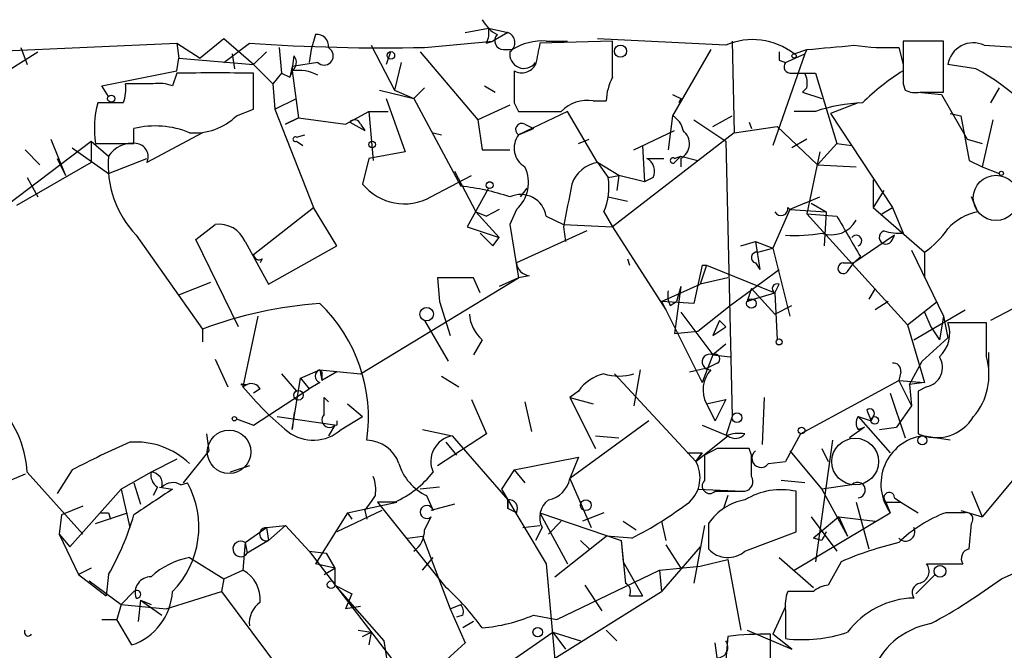
# Model space of a CAD drawing. Extents: x 1 to 9872, y -118437 to 4530.
# Drawn here: x 181 to 220, y 4454 to 4479 of the extents above; entities that cross this region are included whole.
import ezdxf

# ---------------------------------------------------------------- set-up
doc = ezdxf.new("R2010")
doc.units = 0
doc.header["$MEASUREMENT"] = 0
doc.layers.add('MAIN', color=5, linetype='CONTINUOUS')

msp = doc.modelspace()

# ---------------------------------------------------------------- linework, layer by layer
at = {"layer": 'MAIN'}
for p, q in [((198.7127, 4478.0357), (199.644, 4478.205)), ((199.644, 4478.205), (200.406, 4478.0357)), ((192.786, 4477.951), (192.6167, 4477.3583)), ((200.406, 4478.0357), (199.8133, 4477.697)), ((177.9693, 4477.189), (187.2827, 4477.6123)), ((181.102, 4477.443), (181.356, 4476.7657)), ((187.2827, 4477.6123), (187.3673, 4477.0197)), ((187.2827, 4477.6123), (187.3673, 4477.0197)), ((187.2827, 4477.6123), (188.214, 4477.0197)), ((189.1453, 4477.7817), (188.214, 4477.0197)), ((190.3307, 4476.7657), (189.1453, 4477.7817)), ((189.1453, 4476.8503), (190.1613, 4477.6123)), ((191.3467, 4477.443), (191.4313, 4476.427)), ((193.294, 4477.443), (193.3787, 4477.3583)), ((194.9873, 4477.5277), (195.9187, 4475.7497)), ((197.104, 4477.443), (199.8133, 4477.697)), ((199.5593, 4477.6123), (199.8133, 4477.697)), ((204.5547, 4477.697), (201.676, 4477.6123)), ((201.93, 4477.697), (202.7767, 4477.697)), ((209.042, 4477.5277), (203.962, 4477.7817)), ((204.5547, 4476.2577), (204.5547, 4477.697)), ((209.296, 4477.697), (209.3807, 4474.0563)), ((215.9, 4477.443), (216.0693, 4476.7657)), ((217.678, 4477.697), (216.0693, 4477.697)), ((217.678, 4475.665), (217.678, 4477.697)), ((219.2867, 4477.5277), (221.996, 4477.3583)), ((175.1753, 4473.125), (181.7793, 4477.2737)), ((187.2827, 4476.5117), (187.3673, 4477.0197)), ((187.3673, 4477.0197), (190.3307, 4476.7657)), ((189.484, 4477.189), (189.5687, 4476.5963)), ((190.8387, 4477.2737), (190.3307, 4476.7657)), ((191.8547, 4476.5117), (191.9393, 4477.1043)), ((192.6167, 4477.3583), (192.532, 4476.8503)), ((195.7493, 4477.2737), (195.58, 4476.7657)), ((196.9347, 4477.2737), (199.2207, 4474.5643)), ((200.2367, 4477.3583), (200.5753, 4477.3583)), ((208.4493, 4477.3583), (206.9253, 4474.7337)), ((212.1747, 4477.189), (210.9047, 4473.5483)), ((211.4127, 4476.8503), (212.1747, 4477.189)), ((211.7513, 4477.189), (212.2593, 4477.3583)), ((212.2593, 4477.3583), (212.1747, 4477.189)), ((190.3307, 4476.7657), (191.0927, 4476.0037)), ((191.8547, 4476.681), (191.77, 4476.2577)), ((192.8707, 4476.8503), (191.8547, 4476.681)), ((196.1727, 4476.8503), (195.9187, 4475.7497)), ((211.1587, 4476.935), (211.4127, 4476.8503)), ((218.948, 4476.5963), (217.8473, 4476.7657)), ((184.3193, 4475.919), (187.2827, 4476.5117)), ((187.2827, 4476.427), (187.1133, 4475.919)), ((190.3307, 4474.9877), (190.3307, 4476.427)), ((190.754, 4476.3423), (191.0927, 4476.0037)), ((191.4313, 4476.427), (191.0927, 4476.0037)), ((191.4313, 4476.427), (191.77, 4476.2577)), ((191.8547, 4476.5117), (191.77, 4476.2577)), ((191.8547, 4476.5117), (192.1087, 4474.649)), ((211.6667, 4476.427), (212.1747, 4476.427)), ((212.1747, 4476.427), (212.598, 4476.427)), ((212.598, 4476.427), (213.4447, 4473.633)), ((184.5733, 4475.4957), (184.3193, 4475.919)), ((186.3513, 4476.0037), (185.2507, 4476.0037)), ((191.0927, 4476.0037), (191.1773, 4474.9877)), ((191.0927, 4476.0037), (191.1773, 4474.9877)), ((199.4747, 4475.919), (199.898, 4475.665)), ((216.0693, 4476.0037), (216.154, 4475.7497)), ((195.326, 4475.7497), (196.6807, 4475.411)), ((195.9187, 4475.7497), (196.6807, 4475.411)), ((197.104, 4475.8343), (196.6807, 4475.411)), ((212.2593, 4475.8343), (212.09, 4475.665)), ((212.09, 4475.665), (212.852, 4475.411)), ((216.662, 4475.665), (217.5933, 4475.5803)), ((216.7467, 4475.665), (217.678, 4475.665)), ((217.5933, 4475.5803), (218.6093, 4473.8023)), ((219.8793, 4475.8343), (219.5407, 4475.2417)), ((185.166, 4475.2417), (184.15, 4475.2417)), ((191.1773, 4474.9877), (192.024, 4475.411)), ((195.58, 4475.411), (196.342, 4473.2943)), ((196.6807, 4475.411), (198.5433, 4471.9397)), ((200.4907, 4475.157), (199.2207, 4474.5643)), ((200.66, 4475.2417), (200.8293, 4474.903)), ((203.7927, 4475.3263), (204.3007, 4475.3263)), ((207.264, 4475.411), (207.1793, 4475.2417)), ((214.2913, 4475.2417), (213.1907, 4474.8183)), ((189.6533, 4474.7337), (190.3307, 4474.9877)), ((191.1773, 4474.9877), (192.7013, 4471.093)), ((193.9713, 4474.395), (194.9027, 4474.903)), ((194.9027, 4474.903), (195.6647, 4474.903)), ((194.9027, 4474.903), (195.072, 4472.9557)), ((202.7767, 4474.903), (200.8293, 4473.9717)), ((203.962, 4472.871), (202.7767, 4474.903)), ((206.9253, 4474.7337), (206.756, 4473.379)), ((208.534, 4474.3103), (209.296, 4474.7337)), ((212.598, 4474.903), (211.7513, 4474.903)), ((213.1907, 4474.8183), (215.646, 4471.093)), ((217.932, 4474.8183), (218.3553, 4474.7337)), ((218.3553, 4474.7337), (218.694, 4472.9557)), ((191.6007, 4474.395), (192.1087, 4474.649)), ((192.1087, 4474.649), (191.6007, 4474.395)), ((192.1087, 4474.649), (193.9713, 4474.395)), ((194.1407, 4474.4797), (194.7333, 4474.141)), ((194.564, 4474.395), (194.7333, 4474.141)), ((199.2207, 4474.5643), (199.39, 4473.379)), ((201.0833, 4474.395), (201.422, 4474.2257)), ((207.772, 4474.5643), (209.042, 4473.7177)), ((209.3807, 4474.0563), (211.074, 4474.3103)), ((209.9733, 4474.4797), (210.058, 4474.2257)), ((211.074, 4474.3103), (212.6827, 4472.7863)), ((219.6253, 4474.5643), (219.202, 4472.7017)), ((185.5893, 4473.633), (185.5893, 4474.2257)), ((188.2987, 4474.0563), (186.0973, 4472.871)), ((192.024, 4473.887), (192.3627, 4473.9717)), ((197.4427, 4474.0563), (197.7813, 4473.9717)), ((200.8293, 4473.9717), (201.422, 4474.2257)), ((209.3807, 4474.0563), (204.5547, 4470.331)), ((205.4013, 4473.379), (207.01, 4474.141)), ((177.6307, 4468.9763), (183.896, 4473.7177)), ((182.2873, 4473.8023), (182.88, 4472.363)), ((183.896, 4473.7177), (183.896, 4472.871)), ((183.896, 4473.7177), (184.5733, 4473.125)), ((192.024, 4473.7177), (192.278, 4473.5483)), ((203.2, 4473.633), (203.6233, 4473.8023)), ((205.74, 4473.5483), (205.8247, 4472.109)), ((209.042, 4473.7177), (209.296, 4462.7957)), ((212.2593, 4473.8023), (211.6667, 4473.4637)), ((213.4447, 4473.633), (212.6827, 4472.7863)), ((213.4447, 4473.633), (214.0373, 4473.5483)), ((218.6093, 4473.8023), (219.202, 4473.633)), ((181.2713, 4473.379), (181.864, 4472.7863)), ((183.134, 4473.4637), (184.5733, 4472.4477)), ((196.342, 4473.2943), (194.9027, 4473.0403)), ((199.39, 4473.379), (200.4907, 4473.379)), ((207.01, 4472.871), (207.264, 4473.125)), ((207.264, 4473.125), (207.01, 4472.871)), ((207.01, 4473.0403), (207.264, 4473.125)), ((207.264, 4473.125), (207.9413, 4472.9557)), ((212.7673, 4473.2943), (212.2593, 4470.839)), ((183.896, 4472.871), (180.9327, 4471.1777)), ((182.5413, 4473.0403), (182.88, 4472.363)), ((184.5733, 4472.4477), (186.0973, 4473.0403)), ((194.9027, 4473.0403), (194.6487, 4472.0243)), ((203.962, 4472.871), (204.3853, 4472.2783)), ((204.8087, 4472.363), (203.962, 4472.871)), ((205.9093, 4473.0403), (206.5867, 4473.0403)), ((207.264, 4473.0403), (207.264, 4472.7017)), ((212.6827, 4472.7863), (214.2067, 4472.7017)), ((218.694, 4472.9557), (219.202, 4472.7017)), ((197.358, 4471.5163), (198.9667, 4472.363)), ((198.2893, 4472.5323), (199.136, 4470.9237)), ((204.3853, 4472.2783), (204.8087, 4472.363)), ((204.8087, 4472.363), (204.724, 4471.7703)), ((205.8247, 4472.109), (204.8087, 4472.363)), ((219.202, 4472.7017), (219.8793, 4472.4477)), ((181.356, 4472.2783), (181.7793, 4471.5163)), ((206.1633, 4472.2783), (205.8247, 4472.109)), ((214.884, 4472.1937), (214.884, 4471.093)), ((199.644, 4471.855), (198.7973, 4470.331)), ((200.914, 4471.5163), (201.168, 4471.855)), ((200.914, 4471.5163), (201.168, 4471.855)), ((215.3073, 4471.7703), (214.884, 4471.093)), ((204.3853, 4471.5163), (205.1473, 4471.347)), ((212.1747, 4471.2623), (211.582, 4471.0083)), ((212.1747, 4471.2623), (212.7673, 4471.5163)), ((212.4287, 4471.2623), (213.0213, 4470.9237)), ((219.0327, 4470.9237), (218.7787, 4471.5163)), ((190.3307, 4469.2303), (192.7013, 4471.093)), ((193.6327, 4469.569), (192.7013, 4471.093)), ((199.136, 4470.9237), (199.5593, 4470.7543)), ((199.136, 4470.9237), (200.0673, 4469.9077)), ((200.0673, 4471.0083), (199.5593, 4470.7543)), ((200.7447, 4471.0083), (200.4907, 4470.4157)), ((204.216, 4470.9237), (204.5547, 4470.331)), ((211.582, 4471.0083), (210.9047, 4469.4843)), ((211.4973, 4471.093), (211.582, 4471.0083)), ((211.582, 4471.0083), (213.0213, 4470.9237)), ((212.2593, 4470.839), (213.4447, 4470.7543)), ((212.2593, 4470.839), (216.2387, 4466.4363)), ((213.0213, 4470.9237), (212.9367, 4469.569)), ((214.884, 4471.093), (216.916, 4469.315)), ((215.2227, 4470.839), (215.646, 4471.093)), ((215.646, 4471.093), (216.0693, 4470.077)), ((188.0447, 4469.823), (188.8067, 4470.4157)), ((200.4907, 4470.4157), (200.8293, 4468.299)), ((201.93, 4470.7543), (202.6073, 4470.4157)), ((202.6073, 4470.4157), (204.5547, 4470.331)), ((185.674, 4469.9923), (188.2987, 4466.267)), ((198.7973, 4470.331), (200.0673, 4469.9077)), ((203.5387, 4470.1617), (200.7447, 4468.8917)), ((202.6073, 4470.331), (202.692, 4469.7383)), ((204.5547, 4470.331), (206.6713, 4467.029)), ((215.7307, 4469.9923), (214.122, 4468.8917)), ((215.646, 4469.823), (215.7307, 4469.9923)), ((189.738, 4466.3517), (188.0447, 4469.823)), ((189.992, 4469.7383), (190.9233, 4468.045)), ((199.8133, 4469.569), (200.0673, 4469.9077)), ((209.6347, 4469.569), (210.2273, 4469.7383)), ((210.2273, 4469.7383), (210.9047, 4469.4843)), ((210.2273, 4469.7383), (210.3967, 4468.6377)), ((190.9233, 4468.045), (193.6327, 4469.569)), ((210.312, 4469.315), (210.9047, 4469.4843)), ((210.9047, 4469.4843), (211.582, 4466.775)), ((216.408, 4469.3997), (217.678, 4466.775)), ((216.916, 4469.315), (216.916, 4468.299)), ((190.6693, 4469.061), (190.5847, 4468.8917)), ((205.1473, 4469.061), (205.232, 4468.807)), ((210.2273, 4468.8917), (210.3967, 4468.6377)), ((213.6987, 4468.8917), (214.122, 4468.8917)), ((213.6987, 4468.8917), (214.122, 4468.8917)), ((213.868, 4468.553), (214.122, 4468.8917)), ((214.376, 4469.1457), (214.122, 4468.8917)), ((208.1107, 4468.807), (207.772, 4467.283)), ((208.28, 4468.807), (208.026, 4468.045)), ((208.1107, 4468.807), (208.28, 4468.807)), ((208.28, 4468.807), (210.9893, 4467.7063)), ((209.2113, 4467.1983), (211.1587, 4468.6377)), ((187.3673, 4467.6217), (188.6373, 4468.1297)), ((194.564, 4464.489), (200.8293, 4468.299)), ((199.0513, 4468.299), (197.612, 4468.299)), ((197.612, 4468.299), (197.6967, 4467.3677)), ((199.3053, 4467.7063), (199.0513, 4468.299)), ((200.8293, 4468.299), (200.0673, 4467.9603)), ((201.2527, 4468.3837), (200.8293, 4468.299)), ((206.502, 4467.3677), (208.026, 4468.045)), ((209.1267, 4468.299), (208.026, 4468.045)), ((210.9893, 4467.7063), (211.1587, 4468.045)), ((222.5887, 4468.2143), (219.5407, 4466.6057)), ((207.264, 4467.9603), (207.01, 4466.0977)), ((207.264, 4467.9603), (207.0947, 4467.3677)), ((210.058, 4467.8757), (210.9893, 4466.8597)), ((210.1427, 4467.4523), (210.9893, 4467.7063)), ((210.9893, 4467.7063), (211.074, 4465.8437)), ((214.9687, 4467.8757), (214.7147, 4467.4523)), ((197.6967, 4467.3677), (198.12, 4466.013)), ((206.502, 4467.3677), (206.6713, 4467.029)), ((207.772, 4467.283), (206.502, 4467.3677)), ((206.8407, 4467.1983), (207.0947, 4467.3677)), ((209.8887, 4467.3677), (210.1427, 4467.4523)), ((215.4767, 4467.3677), (214.9687, 4467.029)), ((216.2387, 4466.4363), (217.424, 4467.3677)), ((206.6713, 4467.029), (208.1107, 4464.1503)), ((207.264, 4466.9443), (208.534, 4465.251)), ((207.9413, 4466.1823), (209.2113, 4467.1983)), ((210.9893, 4466.8597), (211.6667, 4467.1983)), ((216.4927, 4465.8437), (218.5247, 4467.029)), ((216.916, 4466.9443), (217.17, 4466.3517)), ((190.5, 4466.775), (189.9073, 4463.981)), ((197.104, 4466.6057), (198.0353, 4464.997)), ((208.788, 4466.6057), (208.534, 4466.013)), ((208.788, 4466.6057), (209.042, 4466.3517)), ((208.788, 4466.6057), (209.042, 4466.3517)), ((217.678, 4466.775), (217.5087, 4465.8437)), ((217.678, 4466.775), (217.8473, 4465.9283)), ((219.3713, 4466.521), (217.8473, 4466.521)), ((219.3713, 4465.1663), (219.3713, 4466.521)), ((188.2987, 4466.267), (188.2987, 4465.759)), ((207.01, 4466.0977), (207.9413, 4466.1823)), ((208.534, 4466.013), (209.042, 4466.3517)), ((216.2387, 4466.4363), (216.916, 4464.1503)), ((217.17, 4466.3517), (217.5087, 4465.8437)), ((199.39, 4465.8437), (199.0513, 4465.251)), ((217.8473, 4465.9283), (216.8313, 4464.997)), ((209.042, 4465.6743), (208.534, 4465.251)), ((219.456, 4465.3357), (219.456, 4464.743)), ((188.8067, 4465.0817), (189.3147, 4463.981)), ((208.534, 4465.251), (208.1107, 4464.1503)), ((208.534, 4465.251), (209.2113, 4465.1663)), ((216.3233, 4464.0657), (216.8313, 4464.997)), ((192.1933, 4464.3197), (192.9553, 4464.6583)), ((192.9553, 4464.6583), (194.564, 4464.489)), ((192.9553, 4464.6583), (193.04, 4464.235)), ((193.04, 4464.5737), (193.04, 4464.235)), ((193.6327, 4464.5737), (193.04, 4464.235)), ((205.6553, 4464.6583), (205.4013, 4463.219)), ((207.6027, 4464.5737), (208.3647, 4464.743)), ((208.7033, 4464.9123), (208.3647, 4464.743)), ((215.9847, 4464.5737), (215.9, 4464.235)), ((191.4313, 4464.489), (192.024, 4463.8117)), ((191.8547, 4462.2877), (192.1933, 4464.3197)), ((192.1933, 4464.3197), (192.532, 4463.8963)), ((192.9553, 4464.1503), (192.532, 4463.8963)), ((197.7813, 4464.4043), (198.4587, 4463.981)), ((204.6393, 4464.489), (207.8567, 4461.0177)), ((212.0053, 4462.1183), (215.9, 4464.235)), ((215.9, 4464.235), (216.916, 4464.1503)), ((215.9, 4464.235), (216.408, 4463.219)), ((216.916, 4464.1503), (216.3233, 4464.0657)), ((189.8227, 4464.0657), (190.0767, 4464.0657)), ((190.0767, 4464.0657), (189.9073, 4463.981)), ((190.5847, 4463.8963), (190.3307, 4463.727)), ((190.3307, 4462.457), (192.532, 4463.8963)), ((203.2, 4463.8117), (202.8613, 4463.5577)), ((216.3233, 4464.0657), (216.408, 4463.219)), ((217.0007, 4463.981), (216.662, 4463.8117)), ((216.662, 4463.8117), (216.662, 4462.1183)), ((193.1247, 4463.5577), (193.294, 4463.3883)), ((198.9667, 4463.473), (199.5593, 4462.1183)), ((201.0833, 4463.3883), (201.3373, 4462.203)), ((202.8613, 4463.5577), (203.7927, 4463.3037)), ((202.8613, 4463.5577), (203.8773, 4461.5257)), ((208.28, 4463.3037), (209.042, 4463.473)), ((209.042, 4463.473), (208.6187, 4462.6263)), ((210.566, 4463.5577), (210.4813, 4461.695)), ((215.5613, 4463.727), (216.154, 4461.949)), ((194.056, 4463.3037), (194.6487, 4462.7957)), ((208.28, 4463.3037), (208.6187, 4462.6263)), ((214.63, 4463.0497), (214.7993, 4462.6263)), ((214.63, 4463.0497), (214.7993, 4462.6263)), ((216.408, 4463.219), (215.8153, 4462.3723)), ((189.6533, 4462.711), (190.3307, 4462.457)), ((191.262, 4462.7957), (193.6327, 4462.457)), ((191.9393, 4462.965), (191.8547, 4462.2877)), ((193.6327, 4462.6263), (193.6327, 4462.457)), ((193.802, 4462.2877), (194.6487, 4462.7957)), ((205.994, 4462.6263), (202.8613, 4460.3403)), ((209.296, 4462.7957), (209.042, 4462.0337)), ((214.2913, 4462.7957), (214.7993, 4462.6263)), ((214.2913, 4462.7957), (215.5613, 4461.3563)), ((214.884, 4462.7957), (214.7993, 4462.6263)), ((193.548, 4462.457), (193.294, 4462.0337)), ((197.0193, 4462.2877), (198.2047, 4462.0337)), ((208.1107, 4462.457), (209.1267, 4462.0337)), ((214.5453, 4462.3723), (213.9527, 4461.949)), ((214.2913, 4462.2877), (214.5453, 4462.3723)), ((215.138, 4462.2877), (215.8153, 4462.3723)), ((188.468, 4462.1183), (188.5527, 4461.441)), ((199.5593, 4462.1183), (197.612, 4460.8483)), ((198.2047, 4462.0337), (200.406, 4459.4937)), ((203.8773, 4462.0337), (204.8087, 4461.949)), ((207.8567, 4461.0177), (209.1267, 4462.0337)), ((212.0053, 4462.1183), (211.4127, 4461.0177)), ((213.2753, 4461.8643), (212.598, 4457.0383)), ((217.932, 4461.8643), (216.8313, 4462.0337)), ((188.5527, 4461.441), (187.5367, 4460.171)), ((197.9507, 4461.7797), (198.374, 4461.2717)), ((208.7033, 4461.5257), (208.1953, 4461.2717)), ((210.058, 4461.2717), (209.9733, 4461.5257)), ((211.582, 4461.441), (212.852, 4459.917)), ((212.852, 4461.5257), (213.106, 4461.0177)), ((187.2827, 4461.1023), (186.2667, 4460.5943)), ((200.66, 4460.679), (203.2, 4461.187)), ((203.2, 4461.187), (202.8613, 4460.3403)), ((207.518, 4461.3563), (208.1107, 4461.3563)), ((208.1107, 4461.3563), (207.8567, 4461.0177)), ((207.8567, 4461.0177), (208.1107, 4461.3563)), ((208.1953, 4461.2717), (208.1953, 4460.2557)), ((210.7353, 4460.933), (211.4127, 4461.0177)), ((183.134, 4460.679), (182.5413, 4459.7477)), ((190.1613, 4460.8483), (189.3993, 4460.5943)), ((200.66, 4460.679), (200.152, 4459.917)), ((200.66, 4460.679), (201.0833, 4460.171)), ((181.2713, 4460.5097), (179.6627, 4459.8323)), ((181.356, 4460.5943), (183.5573, 4458.139)), ((186.2667, 4460.5943), (185.0813, 4459.917)), ((202.8613, 4460.3403), (203.708, 4458.393)), ((212.1747, 4460.171), (211.2433, 4460.2557)), ((220.472, 4460.3403), (219.202, 4458.8163)), ((183.0493, 4457.631), (185.0813, 4459.917)), ((185.0813, 4459.917), (185.42, 4458.393)), ((185.5893, 4460.171), (185.8433, 4459.3243)), ((186.5207, 4460.0017), (186.3513, 4459.663)), ((186.6053, 4460.0017), (187.1133, 4459.917)), ((187.452, 4460.0863), (187.706, 4460.171)), ((197.6967, 4460.0017), (196.9347, 4459.917)), ((200.152, 4459.917), (200.406, 4459.4937)), ((200.152, 4459.917), (201.93, 4456.9537)), ((207.9413, 4459.917), (209.7193, 4459.8323)), ((214.0373, 4460.0863), (212.852, 4459.917)), ((212.852, 4459.917), (213.868, 4458.0543)), ((197.1887, 4459.663), (197.4427, 4459.0703)), ((200.406, 4459.4937), (200.406, 4459.155)), ((200.406, 4459.155), (200.406, 4459.4937)), ((208.6187, 4459.8323), (209.804, 4459.8323)), ((209.1267, 4459.663), (208.9573, 4459.155)), ((211.836, 4458.2237), (211.836, 4459.8323)), ((215.7307, 4459.5783), (215.9847, 4459.409)), ((218.7787, 4459.8323), (219.202, 4458.8163)), ((183.5573, 4459.2397), (182.7107, 4458.901)), ((195.4107, 4459.0703), (193.6327, 4458.2237)), ((194.056, 4458.9857), (196.0033, 4459.409)), ((194.7333, 4459.0703), (194.818, 4458.7317)), ((195.9187, 4459.409), (195.2413, 4459.409)), ((195.2413, 4459.409), (197.9507, 4456.0223)), ((198.2893, 4459.3243), (197.358, 4459.0703)), ((200.7447, 4458.9857), (200.406, 4459.155)), ((214.2067, 4459.409), (214.7147, 4457.5463)), ((215.392, 4459.409), (215.9847, 4459.409)), ((215.392, 4459.409), (215.5613, 4458.9857)), ((215.9847, 4459.409), (216.662, 4458.9857)), ((218.3553, 4459.0703), (219.202, 4458.8163)), ((182.7107, 4458.901), (182.626, 4458.139)), ((182.7107, 4458.901), (182.626, 4458.139)), ((184.0653, 4458.5623), (185.3353, 4458.9857)), ((184.5733, 4458.9857), (184.658, 4458.7317)), ((194.056, 4458.9857), (192.786, 4456.9537)), ((194.056, 4458.9857), (194.2253, 4458.7317)), ((194.056, 4458.9857), (194.2253, 4458.7317)), ((194.056, 4458.9857), (194.2253, 4458.7317)), ((197.358, 4458.8163), (197.104, 4458.3083)), ((201.676, 4458.9857), (204.8933, 4457.885)), ((201.676, 4458.9857), (202.7767, 4456.9537)), ((204.216, 4458.9857), (203.3693, 4458.647)), ((211.7513, 4456.6997), (215.5613, 4458.9857)), ((212.4287, 4458.8163), (213.4447, 4457.4617)), ((213.5293, 4458.8163), (212.5133, 4457.9697)), ((213.5293, 4458.8163), (214.9687, 4458.647)), ((213.5293, 4458.8163), (213.868, 4458.0543)), ((218.5247, 4458.9857), (217.7627, 4458.9857)), ((189.992, 4457.8003), (190.8387, 4458.393)), ((190.8387, 4458.393), (191.6007, 4458.4777)), ((190.8387, 4458.393), (190.9233, 4457.885)), ((191.6007, 4458.4777), (190.9233, 4457.885)), ((191.6007, 4458.4777), (192.532, 4457.4617)), ((200.9987, 4458.393), (201.676, 4458.4777)), ((201.7607, 4458.393), (201.5067, 4457.885)), ((202.5227, 4458.647), (202.0147, 4458.139)), ((204.978, 4458.647), (205.486, 4458.3083)), ((206.502, 4458.647), (206.6713, 4457.885)), ((208.1953, 4458.4777), (207.772, 4456.1917)), ((208.3647, 4458.5623), (208.3647, 4457.5463)), ((218.694, 4457.5463), (218.7787, 4458.5623)), ((182.626, 4458.139), (183.0493, 4457.631)), ((182.626, 4458.139), (183.388, 4456.5303)), ((196.4267, 4457.9697), (197.0193, 4458.0543)), ((197.0193, 4458.0543), (198.12, 4455.1757)), ((202.2687, 4456.4457), (204.3007, 4458.0543)), ((205.3167, 4457.9697), (204.3007, 4458.0543)), ((209.804, 4457.4617), (211.836, 4458.2237)), ((212.852, 4457.885), (212.5133, 4457.9697)), ((189.992, 4457.8003), (189.9073, 4456.6997)), ((189.992, 4457.8003), (190.0767, 4457.377)), ((190.9233, 4457.885), (190.0767, 4457.377)), ((203.2847, 4457.885), (203.6233, 4457.5463)), ((204.8933, 4457.885), (204.978, 4457.0383)), ((204.8933, 4457.885), (205.0627, 4456.1917)), ((208.026, 4457.631), (206.502, 4455.853)), ((206.6713, 4457.7157), (207.264, 4456.7843)), ((187.7907, 4457.2077), (189.1453, 4456.361)), ((192.532, 4457.4617), (193.2093, 4457.377)), ((192.532, 4457.4617), (196.4267, 4452.3817)), ((193.2093, 4457.377), (193.548, 4456.7843)), ((197.0193, 4456.6997), (197.4427, 4457.2077)), ((208.026, 4456.869), (209.1267, 4457.123)), ((209.1267, 4457.123), (209.6347, 4454.329)), ((211.1587, 4457.2077), (212.5133, 4456.0223)), ((183.896, 4456.7843), (183.388, 4456.5303)), ((193.548, 4456.7843), (192.786, 4456.9537)), ((193.1247, 4456.5303), (193.548, 4456.7843)), ((193.548, 4456.7843), (193.548, 4456.107)), ((201.93, 4456.9537), (202.2687, 4453.1437)), ((204.978, 4457.0383), (205.74, 4455.6837)), ((206.4173, 4456.6997), (208.026, 4456.869)), ((213.614, 4457.0383), (213.106, 4456.107)), ((217.0007, 4456.9537), (218.44, 4456.9537)), ((219.964, 4456.361), (221.488, 4457.0383)), ((183.388, 4456.5303), (184.4887, 4455.6837)), ((184.5733, 4456.5303), (184.4887, 4455.6837)), ((189.1453, 4456.361), (189.0607, 4455.853)), ((189.1453, 4456.361), (189.9073, 4456.6997)), ((202.3533, 4454.7523), (206.4173, 4456.6997)), ((206.4173, 4456.6997), (206.502, 4455.853)), ((216.5773, 4455.7683), (217.3393, 4456.5303)), ((183.8113, 4456.2763), (185.0813, 4455.345)), ((193.548, 4456.107), (194.2253, 4455.7683)), ((193.548, 4456.107), (195.4953, 4453.9057)), ((203.454, 4456.107), (204.1313, 4455.091)), ((185.5893, 4455.853), (185.0813, 4455.345)), ((186.8593, 4455.1757), (189.0607, 4455.853)), ((189.0607, 4455.853), (193.802, 4449.503)), ((194.2253, 4455.7683), (193.9713, 4455.1757)), ((202.0147, 4453.059), (206.502, 4455.853)), ((205.232, 4455.6837), (205.74, 4455.6837)), ((212.5133, 4455.853), (211.4973, 4455.853)), ((185.0813, 4455.345), (184.912, 4454.7523)), ((185.0813, 4455.345), (186.8593, 4455.1757)), ((185.8433, 4455.5143), (185.7587, 4454.6677)), ((185.8433, 4455.5143), (186.69, 4454.9217)), ((185.8433, 4455.5143), (186.2667, 4455.345)), ((194.564, 4455.2603), (193.9713, 4455.1757)), ((198.12, 4455.1757), (198.5433, 4455.345)), ((198.12, 4455.1757), (198.7127, 4453.821)), ((211.4127, 4455.2603), (210.9047, 4454.1597)), ((198.628, 4454.9217), (198.374, 4454.837)), ((201.422, 4454.9217), (202.3533, 4454.7523)), ((211.4127, 4455.091), (211.4127, 4453.9903)), ((184.3193, 4454.7523), (184.912, 4454.7523)), ((185.5047, 4453.7363), (184.912, 4454.7523)), ((199.0513, 4454.6677), (198.628, 4454.4137)), ((194.4793, 4454.329), (194.9873, 4454.2443)), ((194.4793, 4454.329), (194.9873, 4454.2443)), ((194.6487, 4454.075), (194.9873, 4454.2443)), ((194.9873, 4454.2443), (194.9027, 4453.7363)), ((198.628, 4451.789), (202.184, 4454.2443)), ((202.184, 4454.2443), (202.692, 4453.567)), ((202.184, 4454.2443), (203.2847, 4453.9057)), ((204.3007, 4454.329), (204.724, 4453.9057)), ((209.1267, 4454.075), (209.042, 4453.1437)), ((209.8887, 4454.329), (211.6667, 4453.567)), ((210.82, 4452.6357), (210.82, 4454.1597)), ((211.6667, 4453.567), (210.9047, 4454.1597)), ((195.4953, 4453.9057), (195.7493, 4452.297)), ((198.7127, 4453.821), (197.6967, 4452.8897)), ((208.7033, 4453.2283), (208.6187, 4453.821))]:
    msp.add_line(p, q, dxfattribs=at)
for centre, radius in [((204.8721, 4477.2949), 0.2413), ((195.7705, 4477.1256), 0.1496), ((211.7513, 4477.1044), 0.0846), ((184.6862, 4475.4111), 0.1411), ((195.0296, 4473.5907), 0.1338), ((219.9639, 4472.4477), 0.0846), ((199.6863, 4471.9821), 0.1338), ((210.058, 4467.283), 0.1893), ((197.1886, 4466.8597), 0.2677), ((211.1586, 4465.7591), 0.1197), ((192.1086, 4463.6424), 0.1893), ((189.5686, 4462.711), 0.0846), ((209.4865, 4462.7534), 0.1951), ((214.9475, 4462.6476), 0.1496), ((212.0476, 4462.2454), 0.1338), ((216.8351, 4461.8528), 0.1809), ((203.4963, 4459.2821), 0.2158), ((217.5331, 4456.6618), 0.2342), ((193.3998, 4456.1282), 0.1496), ((201.5913, 4454.2444), 0.1893)]:
    msp.add_circle(centre, radius, dxfattribs=at)
at = {"layer": 'MAIN', "color": 5}
for centre, radius in [((219.7523, 4471.474), 0.8988), ((189.3569, 4461.3987), 0.8616), ((214.1712, 4461.013), 0.9278)]:
    msp.add_circle(centre, radius, dxfattribs=at)
at = {"layer": 'MAIN'}
for centre, radius, start, end in [((200.7021, 4479.2631), 1.4964, 208.73514, 241.26486), ((198.7137, 4478.0355), 0.9456, 333.41327, 10.32598), ((192.8566, 4477.5136), 0.4431, 350.83106, 99.16894), ((200.2344, 4477.7081), 0.3498, 136.01931, 270.37673), ((200.2578, 4477.6335), 0.4286, 302.91515, 69.7725), ((195.495, 4553.9001), 76.474, 266.000645, 271.205582), ((201.8117, 4475.2916), 2.4083, 87.1844, 120.88991), ((413.246, 4434.8631), 215.8457, 168.576788, 168.805966), ((210.1124, 4475.0846), 2.6673, 52.08866, 113.65976), ((170.8429, 4943.0931), 467.5727, 275.081775, 275.31097), ((215.4766, 4487.2588), 9.8249, 262.07517, 272.4699), ((639.3689, 4476.8503), 423.3004, 179.885395, 180.114592), ((218.8518, 4476.6088), 1.0167, 64.67259, 171.1223), ((191.6006, 4476.8503), 0.4234, 306.88614, 36.86719), ((193.1247, 4477.1043), 0.3592, 225, 45), ((201.0465, 4477.1767), 0.5642, 170.10026, 324.65357), ((295.8086, 4477.1043), 84.6501, 179.885341, 180.114592), ((200.9564, 4477.062), 0.625, 241.69242, 331.70049), ((211.6102, 4476.6809), 0.2602, 139.3796, 282.54553), ((188.8067, 3714.4276), 762.0009, 89.8854085, 90.1145915), ((192.1085, 4474.9022), 1.6294, 62.10913, 98.96111), ((518.1597, 4475.8767), 317.5003, 179.885408, 180.114592), ((206.5545, 4475.212), 2.2567, 152.39483, 177.09677), ((211.3281, 4476.0038), 0.9465, 349.68378, 26.55964), ((220.726, 4468.9597), 8.8723, 121.65874, 134.92374), ((215.0034, 4469.1318), 8.4427, 30.8703, 62.14588), ((183.6825, 4475.7923), 1.5824, 339.63763, 7.67743), ((186.5627, 4474.4355), 1.5824, 69.63763, 97.67743), ((249.4146, 4560.1605), 94.6528, 243.327098, 243.556308), ((216.5772, 4476.5953), 0.9456, 243.41327, 280.32598), ((188.0634, 4474.2291), 4.0423, 165.49278, 188.48009), ((203.5668, 4473.8874), 1.4566, 81.07768, 135.79275), ((214.6871, 4468.7052), 6.5404, 91.98372, 108.62748), ((187.9938, 4476.3972), 2.3497, 265.04135, 314.93103), ((201.676, 4898.2525), 423.3503, 269.885409, 270.114592), ((206.5444, 4474.0141), 0.8142, 8.96604, 62.10675), ((186.4311, 4470.7771), 3.5499, 67.48045, 103.71759), ((194.3312, 4474.3316), 0.2413, 15.23429, 142.13751), ((200.9564, 4474.1833), 0.2468, 59.06013, 239.00838), ((191.9817, 4473.8024), 0.0947, 63.43495, 296.53799), ((201.529, 4473.4512), 0.8721, 143.3548, 239.26161), ((206.9473, 4473.6183), 0.659, 298.71939, 52.47805), ((184.8273, 4854.6326), 381.0004, 269.885409, 270.114592), ((185.5354, 4472.4869), 1.1545, 83.1046, 146.4462), ((185.6219, 4473.1055), 0.5301, 333.74431, 84.35932), ((188.6625, 4472.8021), 4.1019, 175.48506, 223.23474), ((204.1511, 4471.6111), 1.274, 98.53588, 161.07438), ((205.6552, 4472.5323), 0.568, 333.43946, 63.42593), ((206.9465, 4472.9557), 0.1059, 53.10844, 306.85907), ((199.7809, 4472.0816), 1.4425, 311.92315, 25.4601), ((196.3022, 4473.3642), 2.1282, 219.01929, 299.74154), ((626.1301, 4386.497), 431.7403, 168.574188, 168.803355), ((201.93, 4471.8973), 2.4847, 336.931, 8.8205), ((197.4316, 4462.1364), 9.8661, 71.93712, 83.53026), ((200.9141, 4470.5756), 1.0316, 9.97645, 114.23205), ((211.2327, 4471.0401), 0.2698, 205.5583, 11.30577), ((219.4102, 4468.8873), 2.0711, 100.50206, 138.99182), ((188.9604, 4469.309), 1.1173, 22.59462, 97.90674), ((213.2331, 4471.1211), 1.1115, 249.94775, 331.1612), ((616.0492, 4702.7684), 464.6729, 209.954113, 210.183302), ((326.5592, 4596.8228), 179.6053, 224.885386, 225.114569), ((211.7931, 4475.7987), 5.8188, 266.25169, 280.48495), ((214.2105, 4469.773), 0.2194, 291.60745, 142.12731), ((215.392, 4469.9077), 0.2678, 108.44172, 341.55828), ((215.8999, 4472.0231), 1.9535, 252.34047, 274.97482), ((214.8428, 4472.3195), 3.6504, 304.6069, 325.3931), ((190.5423, 4469.2303), 0.2116, 180, 306.87531), ((210.2697, 4469.1034), 0.2158, 78.69527, 258.67445), ((201.3372, 4468.9762), 0.5985, 188.11656, 261.88344), ((213.6986, 4468.68), 0.2117, 89.97294, 323.14093), ((211.0741, 4467.8756), 0.1894, 63.46201, 243.39435), ((207.6863, 4467.6215), 0.9456, 169.67402, 206.58673), ((336.9657, 4425.2992), 133.8593, 161.453816, 161.683013), ((194.2129, 4450.3397), 16.9899, 94.24494, 110.37121), ((188.5983, 4462.7558), 6.2832, 351.84307, 46.09752), ((200.3495, 4466.9585), 1.4708, 183.85165, 229.28167), ((216.662, 4466.0976), 1.2587, 312.27583, 19.65719), ((208.4176, 4464.9652), 0.3086, 67.84002, 275.89722), ((208.6186, 4465.0817), 0.1893, 296.56505, 116.55151), ((216.8597, 4464.743), 0.7748, 280.4834, 33.11377), ((216.9447, 4464.4466), 2.5311, 319.28895, 16.51972), ((193.0401, 4464.4043), 0.2678, 108.46201, 251.53799), ((193.1244, 4464.7429), 0.1891, 206.5786, 243.48915), ((209.3221, 4463.8613), 1.1819, 137.59914, 208.15005), ((215.6884, 4464.616), 0.2993, 351.87531, 98.14364), ((204.5546, 4462.8804), 1.6439, 101.88686, 145.49112), ((204.8087, 4466.5201), 2.1158, 253.7321, 286.2653), ((189.865, 4464.0234), 0.0599, 314.93235, 135), ((200.117, 4472.4127), 13.2413, 219.55166, 230.44834), ((190.246, 4463.7269), 0.3787, 26.57182, 116.55152), ((177.1324, 4460.3601), 4.2301, 3.17382, 45.71451), ((23.7747, 4463.219), 169.3503, 359.885409, 0.114591), ((214.757, 4462.9227), 0.1796, 315, 135), ((193.3363, 4462.6686), 0.2993, 134.98646, 315.01354), ((214.6303, 4462.5417), 0.4236, 143.15715, 216.84285), ((217.3816, 4463.6951), 1.7332, 245.46959, 328.74202), ((192.6927, 4463.5189), 1.6572, 232.56379, 312.01856), ((194.7805, 4460.4815), 1.3833, 19.05059, 88.44658), ((198.3835, 4461.0177), 1.0316, 99.98095, 204.22977), ((209.5922, 4460.5519), 1.5806, 82.29948, 110.37022), ((209.4231, 4462.4145), 0.4825, 232.10419, 322.13022), ((217.126, 4460.1223), 1.934, 98.76486, 215.9947), ((201.8911, 4424.6473), 40.6216, 113.921, 117.50023), ((185.6549, 4458.6952), 3.0934, 46.336, 94.35495), ((209.3383, 4144.026), 317.5003, 89.885408, 90.114592), ((210.439, 4461.1447), 0.3642, 125.54499, 324.45501), ((206.7032, 4460.3754), 1.3203, 312.9466, 29.11024), ((-1.6419, 4460.8484), 211.7003, 359.885409, 0.114564), ((198.0591, 4461.5293), 2.0593, 196.83169, 244.99672), ((186.8376, 4460.4883), 0.5807, 169.48157, 236.92567), ((186.2479, 4460.1334), 0.4613, 343.4114, 87.66421), ((193.5885, 4459.8744), 1.5824, 352.32257, 20.36237), ((194.3084, 4463.0518), 3.9829, 293.84783, 321.90119), ((201.8033, 4460.5517), 1.0789, 281.29952, 348.70048), ((208.407, 4460.044), 0.2994, 135, 315), ((209.7334, 4460.2133), 0.3875, 280.49794, 33.11188), ((440.3742, 4078.3747), 457.9472, 123.57549, 123.804652), ((187.1254, 4459.554), 0.6245, 58.46823, 134.20202), ((184.5143, 4458.4094), 3.6456, 315.47343, 28.89569), ((211.2432, 4457.1235), 2.7729, 77.65587, 121.26638), ((214.2678, 4459.8841), 0.3066, 274.39441, 138.742), ((189.5916, 4463.1909), 6.5891, 321.29103, 327.62804), ((200.4483, 4459.155), 0.3413, 330.26553, 97.11877), ((202.5623, 4458.7877), 0.8935, 127.79849, 206.21518), ((210.1712, 4457.3485), 2.1764, 99.71334, 146.10257), ((215.519, 4459.5784), 0.2117, 359.97294, 233.14093), ((197.1912, 4459.0131), 0.2579, 12.81313, 310.28331), ((198.1556, 4471.8786), 15.6441, 297.24201, 307.14795), ((184.404, 4543.6355), 84.65, 269.885408, 270.114592), ((175.3035, 4461.9061), 10.7158, 329.88943, 343.71375), ((219.5959, 4454.0489), 5.2662, 110.37166, 134.57302), ((218.581, 4458.7316), 0.2603, 319.42497, 102.49299), ((190.8299, 4458.1305), 0.2626, 88.07995, 290.82922), ((196.13, 4458.2662), 0.9749, 304.3926, 2.475), ((216.1661, 4458.2237), 0.3679, 223.66727, 27.40092), ((297.6016, 4415.7344), 94.6529, 153.327125, 153.556335), ((189.8172, 4457.5452), 0.3092, 55.58022, 327.04992), ((209.1266, 4458.2236), 1.0194, 221.63587, 311.64007), ((219.028, 4444.6062), 13.5598, 103.3372, 113.53243), ((218.7645, 4457.1654), 0.3874, 100.48609, 213.11996), ((188.4078, 4454.0684), 3.1994, 101.12098, 132.00758), ((216.6197, 4456.6574), 0.4827, 285.25408, 37.87186), ((186.2634, 4455.8172), 0.6285, 89.69917, 200.3149), ((189.31, 4455.5655), 1.2819, 353.91894, 62.22751), ((205.9902, 4475.2356), 23.4844, 298.42786, 306.51438), ((191.4354, 4448.7445), 9.7681, 35.47726, 48.16416), ((204.8931, 4455.853), 0.3788, 333.45524, 63.40113), ((213.1656, 4455.1495), 0.9594, 93.56181, 132.83733), ((216.8173, 4455.8107), 0.3875, 100.49794, 213.11188), ((184.7359, 4455.9901), 2.3813, 288.83517, 356.69952), ((185.7042, 4455.7502), 0.1542, 258.70464, 138.18129), ((212.9791, 4455.3028), 1.5806, 159.62978, 187.70052), ((216.5801, 4452.2096), 3.3905, 91.47712, 143.12165), ((191.2064, 4454.5851), 1.0487, 126.35634, 184.74776), ((198.1621, 4455.0486), 0.4829, 344.76361, 37.86666), ((198.7988, 4461.0965), 6.7089, 275.05556, 293.01692), ((217.7243, 4451.5374), 3.0956, 100.31494, 160.88727), ((181.3983, 4454.2443), 0.1527, 146.29952, 326.33076), ((210.525, 4443.0891), 11.0745, 88.47359, 97.25368), ((212.09, 4459.4377), 5.4893, 262.91253, 288.89903), ((208.7034, 4453.6516), 0.4233, 269.98646, 36.88614)]:
    msp.add_arc(centre, radius, start, end, dxfattribs=at)

doc.saveas('drawing.dxf')
